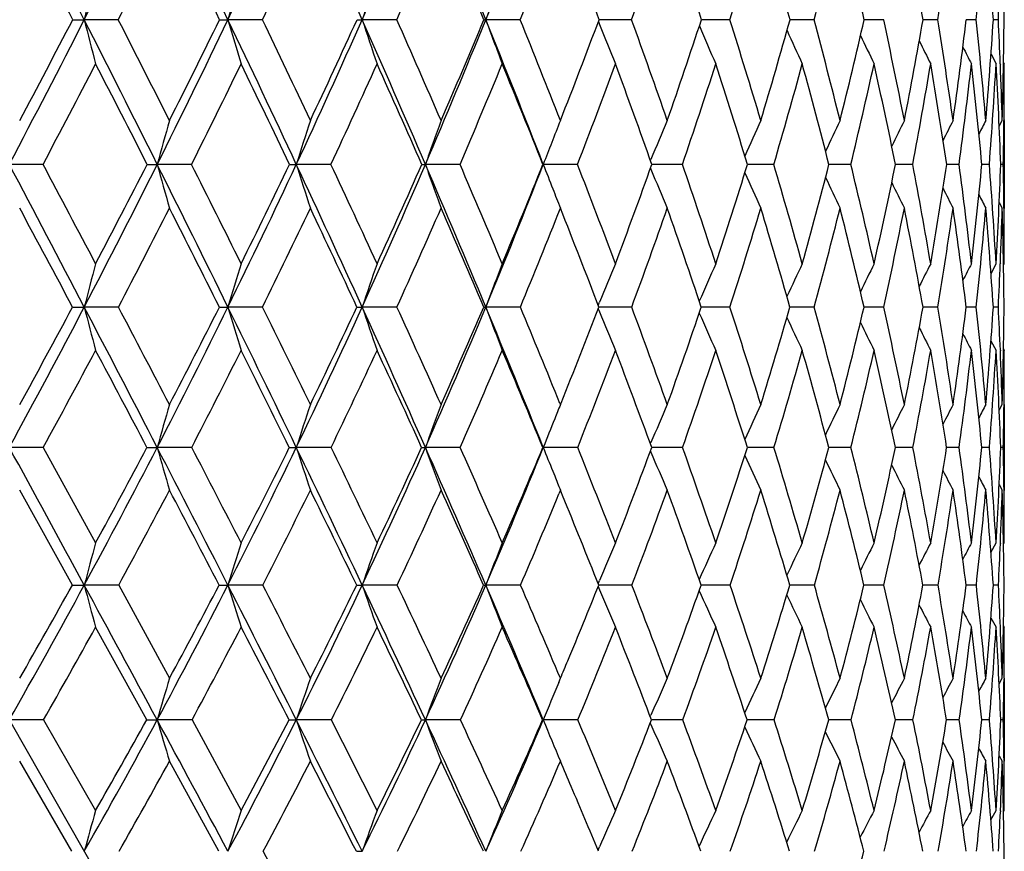
# Model space of a CAD drawing. Units: inches. Extents: x 0 to 22, y 0 to 17.
# Drawn here: x 6.1 to 6.5, y 6.5 to 6.9 of the extents above; entities that cross this region are included whole.
import ezdxf

# ---------------------------------------------------------------- set-up
doc = ezdxf.new("R2010")
doc.units = ezdxf.units.IN
doc.header["$LTSCALE"] = 1.21
doc.header["$MEASUREMENT"] = 0
doc.layers.get('0').update_dxf_attribs({"linetype": 'CONTINUOUS'})

msp = doc.modelspace()

# ---------------------------------------------------------------- linework, layer by layer
at = {"color": 7, "linetype": 'Continuous'}
for p, q in [((6.2939647591, 6.1562036298), (4.9991746621, 8.4272032774)), ((6.0882921385, 6.9160721695), (6.0939499278, 6.916069748099999)), ((6.1106761512, 6.9160721695), (6.0939499278, 6.916069748099999)), ((6.1605004235, 6.9160721695), (6.164607205599999, 6.916069748099999)), ((6.181554631, 6.9160721695), (6.164607205599999, 6.916069748099999)), ((6.247643321699999, 6.9160721695), (6.230628172799999, 6.916069748099999)), ((6.3083437138, 6.9160721695), (6.2914149333, 6.916069748099999)), ((6.3467826909, 6.915150972799999), (6.3473873882, 6.9136342595)), ((6.348272235900001, 6.9160697542), (6.3471277361, 6.916069750399999)), ((6.3631060952, 6.9160721695), (6.348272235900001, 6.916069754800001)), ((6.398760618200001, 6.9160698247), (6.3974598873, 6.916069774099999)), ((6.411434529299999, 6.9160721695), (6.398760618300001, 6.9160698252)), ((6.4423892299, 6.9160699602), (6.4410469922, 6.9160698564)), ((6.4528913463, 6.9160721695), (6.4423892299, 6.9160699602)), ((6.478730289, 6.9160701607), (6.4774943138, 6.9160700128)), ((6.487101106900001, 6.9160721695), (6.478730289, 6.916070160499999)), ((6.513754002100001, 6.9160721695), (6.5064718676, 6.916070259)), ((6.532608659299999, 6.9160721695), (6.5277170277, 6.9160706491)), ((6.5434943277, 6.9160721695), (6.5410373693, 6.916071251)), ((6.5398769107, 6.899136538), (6.5423588955, 6.8943376092)), ((6.5444412477, 6.8944218169), (6.5444601935, 6.8939533089)), ((6.5460421237, 6.8950357706), (6.546405864700001, 6.8943376092)), ((6.5439130415, 6.863639158), (6.5453935491, 6.8664735576)), ((6.5462546143, 6.866800721000001), (6.5462508738, 6.8664631362)), ((6.546405864700001, 6.8664735576), (6.546405864700001, 6.823378270599999)), ((6.372397990700001, 6.846834262200001), (6.372598937899999, 6.847316494099999)), ((6.0736767365, 6.844904125), (6.0570819594, 6.8449009227)), ((6.124895651, 6.844904125), (6.1298199834, 6.8449009227)), ((6.146709849, 6.844904125), (6.1298199834, 6.8449009227)), ((6.194885913899999, 6.844904125), (6.198236735399999, 6.8449009227)), ((6.2152687322, 6.844904125), (6.198236735399999, 6.8449009227)), ((6.2787325061, 6.844904125), (6.2617126224, 6.8449009227)), ((6.336526433, 6.844904125), (6.3196727972, 6.8449009227)), ((6.372395411599999, 6.8429736653), (6.372597730800001, 6.842488924)), ((6.3881271221, 6.844904125), (6.373085933500001, 6.844900939)), ((6.4330672696, 6.844904125), (6.4201010651, 6.8449010211)), ((6.4709398906, 6.844904125), (6.4601672385, 6.8449011851)), ((6.5014020048, 6.844904125), (6.492920451, 6.8449014553)), ((6.5241777424, 6.844904125), (6.518064037699999, 6.844901872)), ((6.539060843, 6.844904125), (6.5353703817, 6.8449025125)), ((6.5459165228, 6.844904125), (6.544682670399999, 6.844903464)), ((6.543909666, 6.8262071442), (6.5453935491, 6.823378270599999)), ((6.5462516653, 6.8233887585), (6.5462550657, 6.823110534)), ((6.5398632147, 6.7913128429), (6.5423588955, 6.7960604204)), ((6.5444619125, 6.796260591799999), (6.544450438099999, 6.7959743136)), ((6.546038899199999, 6.7953664686), (6.546405864700001, 6.7960604204)), ((6.0882075874, 6.7747258809), (6.0939502738, 6.774721409600001)), ((6.1107592969, 6.7747258809), (6.0939502738, 6.774721409600001)), ((6.1604207413, 6.7747258809), (6.164607607000001, 6.774721409600001)), ((6.181632682899999, 6.7747258809), (6.164607607000001, 6.774721409600001)), ((6.2477155728, 6.7747258809), (6.230628626000001, 6.774721409600001)), ((6.3084095099, 6.7747258809), (6.291415434099999, 6.774721409600001)), ((6.3467525167, 6.775545149199999), (6.347389095800001, 6.7771105425)), ((6.348279453, 6.7747215055), (6.3470659748, 6.774721443)), ((6.3631648405, 6.7747258809), (6.348279453, 6.7747215066)), ((6.398772843400001, 6.7747216999), (6.3974056814, 6.7747215537)), ((6.411485691699999, 6.7747258809), (6.398772843500001, 6.774721700800001)), ((6.4424045793, 6.7747219934), (6.441000834900001, 6.7747217589)), ((6.4529344625, 6.7747258809), (6.4424045793, 6.7747219934)), ((6.478746738099999, 6.774722385900001), (6.477456621799999, 6.7747220845)), ((6.4871357864, 6.7747258809), (6.478746738, 6.774722385700001)), ((6.5137799309, 6.7747258809), (6.506442978200001, 6.7747225576)), ((6.5326256026, 6.7747258809), (6.527697190700001, 6.7747232638)), ((6.543502132, 6.7747258809), (6.541026721000001, 6.774724314199999)), ((6.3467498127, 6.77390359), (6.3473876586, 6.772336317100001)), ((6.539857498300001, 6.7581740929), (6.5423588955, 6.7534375355)), ((6.544454993, 6.7535247204), (6.544467017100001, 6.7532356375)), ((6.5460365579, 6.754131696), (6.546405864700001, 6.7534375355)), ((6.327890186799999, 6.7272975688), (6.3281070468, 6.7267636222)), ((6.3281070468, 6.7267636222), (6.3284089325, 6.727508255)), ((6.5438981404, 6.723966428200001), (6.5453935491, 6.7267636222)), ((6.5438983402, 6.723966321), (6.5453935491, 6.7267636222)), ((6.546405864700001, 6.7267636222), (6.546405864700001, 6.684678531)), ((6.3723559674, 6.7074826815), (6.3725974863, 6.7080484682)), ((6.073783350599999, 6.7056942875), (6.057080844400001, 6.705689205)), ((6.073783350599999, 6.7056942875), (6.0995308647, 6.658731715599999)), ((6.1247930279, 6.7056942875), (6.1298186679, 6.705689205)), ((6.1468105674, 6.7056942875), (6.1298186679, 6.705689205)), ((6.2153626427, 6.7056942875), (6.1982352312, 6.705689205)), ((6.278818758300001, 6.7056942875), (6.261710943300001, 6.705689205)), ((6.3366042457, 6.7056942875), (6.319670958300001, 6.705689205)), ((6.3723521117, 6.7039046277), (6.372595695299999, 6.7033349228)), ((6.3881957907, 6.7056942875), (6.373014402000001, 6.7056892577)), ((6.433126172200001, 6.7056942875), (6.4200385201, 6.7056894125)), ((6.4709884938, 6.7056942875), (6.4601149707, 6.705689690700001)), ((6.5014398683, 6.7056942875), (6.492878934199999, 6.705690129700001)), ((6.5242045235, 6.7056942875), (6.5180336301, 6.705690791)), ((6.539076299, 6.7056942875), (6.5353513456, 6.7056917918)), ((6.5459205138, 6.7056942875), (6.5446751449, 6.7056932671)), ((6.324346227, 6.6939672488), (6.325284745199999, 6.6916376729)), ((6.543893334500001, 6.6874696587), (6.5453935491, 6.684678531)), ((6.0880844218, 6.6379644498), (6.0621958185, 6.684678531)), ((6.3281070468, 6.684678531), (6.3273360474, 6.6827954069)), ((6.329187208600001, 6.6820357937), (6.3281070468, 6.684678531)), ((6.546256474500001, 6.6846893384), (6.5462584758, 6.684529545499999)), ((6.5398373923, 6.6540598942), (6.5423588955, 6.658731715599999)), ((6.5444679178, 6.6586466372), (6.544459495, 6.658437842200001)), ((6.546031899299999, 6.658042916), (6.546405864700001, 6.658731715599999)), ((6.3467053847, 6.638648748), (6.34738922, 6.6402841328)), ((6.3467055951, 6.6386486072), (6.347389233099999, 6.6402841287)), ((6.1108803967, 6.6379644498), (6.0939500998, 6.6379588076)), ((6.1108803967, 6.6379644498), (6.1358535953, 6.592121506900001)), ((6.1817463615, 6.6379644498), (6.1646074051, 6.6379588076)), ((6.2478208008, 6.6379644498), (6.230628398099999, 6.6379588076)), ((6.308505334299999, 6.6379644498), (6.291415182200001, 6.6379588076)), ((6.3467023118, 6.637276362000001), (6.347387163, 6.635639502)), ((6.3482890575, 6.6379588528), (6.3469766276, 6.6379588211)), ((6.3632503935, 6.6379644498), (6.3482890576, 6.637958854400001)), ((6.4115601986, 6.6379644498), (6.3973272441, 6.637958880499999)), ((6.4529972485, 6.6379644498), (6.4409339985, 6.637959083999999)), ((6.478770076900001, 6.6379598489), (6.4774019605, 6.6379594628)), ((6.4871862829, 6.6379644498), (6.478770076799999, 6.6379598486)), ((6.513817680599999, 6.6379644498), (6.5064010376, 6.63796004)), ((6.5326502635, 6.6379644498), (6.5276683567, 6.6379609422)), ((6.543513480900001, 6.6379644498), (6.541011215299999, 6.6379623287)), ((6.124654276, 6.5716917111), (6.0995308647, 6.617258018899999)), ((6.5460286611, 6.6179475401), (6.546405864700001, 6.617258018899999)), ((6.327280270599999, 6.590138473300001), (6.3281070468, 6.592121506900001)), ((6.3272803541, 6.5901384075), (6.3281070468, 6.592121506900001)), ((6.5438783396, 6.5893701716), (6.5453935491, 6.592121506900001)), ((6.5462602572, 6.5921123043), (6.546255591, 6.5916728328)), ((6.546405864700001, 6.592121506900001), (6.546405864700001, 6.551324635299999)), ((6.073927472, 6.5716917111), (6.0570819989, 6.5716846224)), ((6.073927472, 6.5716917111), (6.0995308647, 6.527095510900001)), ((6.1469467161, 6.5716917111), (6.1298200301, 6.5716846224)), ((6.1469467161, 6.5716917111), (6.1710817276, 6.527095510900001)), ((6.2154895857, 6.5716917111), (6.1982367887, 6.5716846224)), ((6.278935346, 6.5716917111), (6.261712682000001, 6.5716846224)), ((6.3193562188, 6.5716917111), (6.3196728624, 6.5716846224)), ((6.3367094223, 6.5716917111), (6.3196728624, 6.5716846224)), ((6.372301535, 6.5732948566), (6.3725998202, 6.5739722056)), ((6.3882886036, 6.5716917111), (6.372917676699999, 6.571684672000001)), ((6.433205781, 6.5716917111), (6.4199540223, 6.5716848638)), ((6.4710541774, 6.5716917111), (6.460044337699999, 6.571685231900001)), ((6.501491032000001, 6.5716917111), (6.4928228132, 6.5716858304)), ((6.524240703899999, 6.5716917111), (6.517992525099999, 6.571686747999999)), ((6.539097168500001, 6.5716917111), (6.5353255889, 6.5716881545)), ((6.545925883400001, 6.5716917111), (6.544664945499999, 6.5716902502)), ((6.3722963298, 6.570086070399999), (6.372597250599999, 6.569403830700001)), ((6.543871284500001, 6.5540697875), (6.5453935491, 6.551324635299999)), ((6.546259450599999, 6.5516270471), (6.5462629125, 6.551333848)), ((6.087913587899999, 6.507028653200001), (6.0621958185, 6.551324635299999)), ((6.1601436626, 6.507028653200001), (6.1358535953, 6.551324635299999)), ((6.539802356799999, 6.5225149191), (6.5423588955, 6.527095510900001)), ((6.5444913862, 6.5270056067), (6.5444691217, 6.526477503200001)), ((6.5460220084, 6.5264117761), (6.546405864700001, 6.527095510900001)), ((6.3466418552, 6.5075387076), (6.3473897953, 6.5092668752))]:
    msp.add_line(p, q, dxfattribs=at)
for centre, radius, start, end in [((-5.2474211946, 1.1535194229), 12.7213869208, 26.935122257, 27.2994261585), ((1.5278924664, 9.2358709113), 5.1215581787, 333.0669970842, 333.9668501419), ((-2.2384721594, 2.9000392188), 9.3134442623, 25.544239509, 26.0361466675), ((2.0960939073, 8.8602815769), 4.5091861897, 334.4583626677, 335.4680484982), ((-0.4146510578, 3.9694232442), 7.2692820603, 23.913432725, 24.5356852243), ((2.5545816001, 8.545860575399999), 4.0211362257, 336.0896929722001, 337.2070639126), ((0.8092961679, 4.696361218), 5.914451125599999, 22.0430128862, 22.7974930352), ((2.9283020902, 8.277542746), 3.6282415464, 337.9606546197, 339.145614974), ((-5.618166291100001, 0.8486633148999999), 13.1853941606, 27.3975199911, 27.6429394998), ((1.6463426401, 9.1915322824), 5.0107876051, 332.9921696135, 333.6331826371), ((-2.4167381132, 2.7265213074), 9.545750748, 26.0331891927, 26.368252316), ((2.1986265904, 8.82180457), 4.4153744755, 334.43004016, 335.1484281584), ((2.6452659095, 8.5116335302), 3.9399161254, 336.1105376467, 336.9047642619), ((0.7621400548, 4.6173873715), 5.987219457899999, 22.5774499551, 23.0975421954), ((3.009440048, 8.2466868103), 3.5571478347, 338.0332880403, 338.9005974314), ((1.6634301715, 5.1660076788), 4.9999757102, 20.4882080263, 21.1021688106), ((3.3059769882, 8.0170299394), 3.2493301444, 340.1946318207, 341.1306424778001), ((2.3298583043, 5.5814184127), 4.280968315, 18.1655970037, 18.8725711287), ((3.5444953742, 7.815266189500001), 3.0046447385, 342.5863572111, 343.5846762068), ((2.8340769563, 5.9075121863), 3.745321184, 15.621743181, 16.4189444468), ((3.7311898953, 7.635458811), 2.8151688987, 345.1944490456, 346.2463681627999), ((3.2188379466, 6.171216487300001), 3.3427016828, 12.8753328742, 13.7575885187), ((3.5107443288, 6.3904109047), 3.0414971138, 9.9523891511, 10.9118061286), ((3.9626170825, 7.3215579276), 2.5831605221, 350.9687739364, 352.0920043981), ((4.0100444445, 7.1780497552), 2.536131399, 354.0708776358001, 355.2074315837999), ((3.8792334709, 6.7431021283), 2.6674180311, 3.7179819127, 4.7968449673), ((3.9750961, 6.893954144199999), 2.5713114547, 0.4928555536999999, 1.6091433783), ((9.607994292799999, 6.0270257862), 3.624763022, 165.4469173159, 165.8022366942), ((9.258624515900001, 6.0079564221), 3.2245329784, 163.2390508655, 163.6427079907), ((9.0326987745, 5.9875835363), 2.9518953745, 161.2211855036, 161.6670142563), ((8.8840064953, 5.966643458099999), 2.760967455, 159.4049207759, 159.8868940863), ((4.0280656577, 7.036468845599999), 2.5183083119, 357.2597271309999, 357.7536617507), ((1.5867213929, 9.2058396599), 5.0555074241, 332.1600494689999, 333.0684421046), ((1.5478382736, 9.2733683193), 5.11591306, 331.935048981, 332.5627291348), ((-4.7274886902, 1.4172936442), 12.1383719009, 26.5606306094, 26.9368201211), ((9.1502221964, 7.6893551693), 3.1525815647, 194.1987604255, 194.6065423167), ((-4.349326147799999, 1.5751346801), 11.7446694871, 26.7777639593, 27.0491185661), ((2.1431313928, 8.8376751088), 4.4569984154, 333.4415039816, 334.4598561974), ((2.1181186041, 8.8939127295), 4.5003004405, 333.223464486, 333.9286044556), ((-1.8319479921, 3.0939135902), 8.863056624299999, 25.0377938854, 25.5466492789), ((8.8558279573, 7.706018004500001), 2.8047615553, 196.3584333038, 196.8216627325), ((-1.6185957773, 3.1772167083), 8.6499356386, 25.2460797849, 25.6098538647), ((2.5945698212, 8.5280122332), 3.9773457119, 334.9648297576, 336.091265316), ((2.5802306952, 8.5756535211), 4.0076465277, 334.7556392242, 335.5371136112), ((6.2305286249, 8.122371344500001), 1.2063016005, 269.885102864, 270.0047282359), ((-0.079457392, 4.1176371759), 6.902782387999999, 23.2719798695, 23.9166005223), ((8.6681493441, 7.7238198586), 2.5678726022, 198.3342559072, 198.845849949), ((0.0586342251, 4.1699106008), 6.7709110878, 23.4692622899, 23.9276210585), ((2.964732134, 8.2626783459), 3.5888958139, 336.7311832912, 337.9623800604), ((2.9590028942, 8.30361507), 3.608905276, 336.5329945434, 337.3886929598), ((6.2914044284, 7.0822211883), 0.1661514405, 269.6906520179999, 270.0036225056), ((1.0939693502, 4.811209040500001), 5.607484212, 21.2645411835, 22.0469553943), ((8.5469284775, 7.742117326), 2.40201914, 200.1144892914, 200.6675269609), ((1.1920687666, 4.8486765837), 5.5181875506, 21.4483900971, 22.0027564918), ((3.2701940678, 8.0676626317), 3.285374709, 338.5544368426, 339.4808589554), ((2.0039439403, 5.3433346777), 4.6341987345, 19.1882894685, 19.8388830334), ((3.5239736423, 7.8604399953), 3.0246914437, 340.8151172226, 341.8069576097), ((2.6062915644, 5.720389544400001), 3.9885799381, 16.6988543239, 17.4441810688), ((3.7268796909, 7.6761857651), 2.8185954566, 343.3051114299, 344.3548844641001), ((3.0614537984, 6.0179482113), 3.508343667, 13.9963004539, 14.8326448432), ((3.8829616033, 7.510016453), 2.6616484314, 346.0081671668, 347.1059413006), ((3.4066775862, 6.259895118999999), 3.1495360593, 11.1041445777, 12.0251400899), ((3.9944545641, 7.3574695172), 2.5505026486, 348.9007285837, 350.0340503205001), ((3.6654164406, 6.4623898422), 2.8842424514, 8.0536599006, 9.050031909400001), ((4.0621632452, 7.214193902000001), 2.4835121197, 351.9514862645, 353.1055671128), ((3.853018424, 6.637123841), 2.694070526, 4.8835749693, 5.943147453500001), ((4.0856447194, 7.075720626), 2.46057737, 355.1216850478, 356.2798922966001), ((3.962843884, 6.792301580599999), 2.5836168197, 2.2652661371, 2.7458590652), ((4.0632299519, 6.9372665412), 2.4831729238, 358.3663285018, 359.5109632591001), ((8.466654955700001, 7.7594250351), 2.28181004, 201.7567342697, 202.2793904104), ((8.416619123, 7.7766092601), 2.1970255251, 203.1464148067, 203.6767083742), ((8.3844522156, 7.791916669), 2.1352202802, 204.3741411871, 204.8578461438), ((8.364845645900001, 7.805261067899999), 2.0912772992, 205.3985503371, 205.8223548368), ((8.3532631346, 7.816102009700001), 2.0607089409, 206.2210756441, 206.5708751021), ((8.3461156742, 7.8237400271), 2.0398872905, 206.8440421687, 207.1044852058), ((1.6820636155, 9.1732324441), 4.9706517245, 332.0685337318, 332.7115748126), ((-5.0349732248, 1.1498944906), 12.5289986855, 27.0357443212, 27.2898286476), ((2.2265029339, 8.8083836844), 4.3844354525, 333.3954876928, 334.1157343259), ((-1.9807318157, 2.9384674926), 9.0609586923, 25.5391926376, 25.8861328646), ((2.6691058566, 8.5009968542), 3.9138107092, 334.9669655507, 335.7631107543999), ((-0.1568487183, 4.015137730899999), 7.013065277000001, 23.7971149039, 24.2392635491), ((3.0323593487, 8.237364554), 3.5324049489, 336.7841506136, 337.653812885), ((1.0548922016, 4.738117980899999), 5.6705486782, 21.8100856195, 22.3490980079), ((3.3306062281, 8.0080765688), 3.2231237041, 338.845529959, 339.784843224), ((1.9134401961, 5.2584531399), 4.733420178399999, 19.5822404913, 20.2186127611), ((3.5731124715, 7.8061952848), 2.9746240397, 341.1456264229001, 342.1488296713), ((2.5459799371, 5.6513956347), 4.0537987233, 17.1225996553, 17.8551518129), ((3.7658092673, 7.626195834600001), 2.7793312121, 343.6736666234999, 344.732748118), ((3.0220125406, 5.9591704331), 3.5504135945, 14.4463519261, 15.2717053854), ((3.9123146302, 7.463317285800001), 2.6322990067, 346.4123432224, 347.5168121449), ((3.38252017, 6.2077939725), 3.174980677, 11.5758980147, 12.4880233601), ((4.014534976499999, 7.3131443174), 2.5305644615, 349.3368915937, 350.4737575545), ((3.6530628665, 6.4146098663), 2.8971342378, 8.5414057457, 9.5313356964), ((4.0730007159, 7.1713194226), 2.4728153514, 352.4147341991, 353.5687625586), ((3.8502569685, 6.5920017446), 2.6969973086, 5.380635448899999, 6.436438297799999), ((4.0870129932, 7.0333240969), 2.4592764675, 355.6059194261001, 356.7601916774), ((3.9852218917, 6.7493587412), 2.5612435512, 2.1378746789, 3.2449548115), ((3.9985868784, 6.793726377400001), 2.5478454368, 1.6361561346, 2.2544781696), ((4.0425953069, 6.894321296699999), 2.5038105578, 359.3702220866, 0.0003732859), ((9.4333421572, 5.932574770800001), 3.4271851074, 164.1870733436, 164.5615664573), ((9.1522864315, 5.912113345), 3.0978221822, 162.0567670821, 162.475670114), ((8.9686859887, 5.8906814501), 2.8702333717, 160.124977706, 160.582231969), ((8.8344423148, 5.8741597928), 2.6956266588, 158.4002878845, 158.6476701708), ((8.7648023494, 5.849101037400001), 2.5921171533, 156.890657774, 157.3502635561), ((8.7110794951, 5.8300676153), 2.508521871, 155.596878809, 156.0337861135), ((8.6757769646, 5.813266724400001), 2.4482549746, 154.5205881038, 154.9118684237), ((8.6531514303, 5.7991577067), 2.4056335151, 153.661498875, 153.99547089), ((8.6379137093, 5.7888245766), 2.3752371526, 153.0185737476, 153.2827294123), ((8.6294403159, 5.7815907202), 2.3566894452, 152.5908297448, 152.7706485956), ((4.0760671505, 6.8939902346), 2.470337096, 358.8614460671001, 359.3615368488), ((8.8569610647, 5.8653656147), 2.7198016788, 158.6478510181, 158.8906202803), ((-9.6527162377, -1.4529052644), 17.7665794939, 27.5870488734, 27.8427027287), ((-9.066578702300001, -1.2004556396), 17.1451202531, 27.8009861245, 27.985669158), ((2.2075749018, 8.805357556799999), 4.3849055514, 332.4128742414001, 333.4427313526), ((2.1865168097, 8.8591165716), 4.4235596162, 332.2004825616, 332.9133502195), ((-4.1647431348, 1.6982271696), 11.5093996593, 26.1724116495, 26.5623448521), ((8.919884168, 7.6154541825), 2.8945138591, 195.4389606301, 195.881418485), ((-3.9060685163, 1.7982979539), 11.2484037405, 26.3791113832, 26.6571583347), ((2.6495907204, 8.5022197882), 3.9165794211, 333.8276218043, 334.9660842905), ((2.6373524101, 8.548460757), 3.9443820592, 333.6228751018, 334.4121545147), ((-1.3956178514, 3.2973341836), 8.3816381009, 24.5118589919, 25.0402341185), ((8.6934385925, 7.6328288449), 2.6166510502, 197.5249302938, 198.0198227313001), ((-1.2496914943, 3.3506497096), 8.2422961063, 24.7093853204, 25.0837055283), ((3.0144405, 8.241213055700001), 3.5347508837, 335.4883435947, 336.7325167622001), ((3.0094503127, 8.281464289199999), 3.5538085363, 335.2931801268, 336.157043057), ((6.261704216699999, 7.3168330548), 0.4719321321, 269.7889265894, 270.0010205154), ((0.2777120854, 4.2708541167), 6.5141368874, 22.6049061745, 23.2751917707), ((8.5484845806, 7.6510275734), 2.4246991907, 199.4184352287, 199.9585975246), ((0.3729548426, 4.305863111), 6.428447641699999, 22.7910440801, 23.2640744221), ((3.3164750646, 8.0133420212), 3.2224914618, 337.3955277257, 338.7406974566), ((3.3176771664, 8.04875646), 3.2342656036, 337.2121500816, 338.147518935), ((8.4611243086, 7.6716510306), 2.2955021927, 201.1100770262, 201.4323142767), ((1.4641497388, 4.955060818), 5.226046534, 20.6264579748, 21.1997233727), ((3.5715880703, 7.843601484), 2.9741867018, 339.3773947768, 340.3795134495), ((8.3941901937, 7.6865244447), 2.1907149624, 202.6610351106, 203.203748661), ((2.2417556984, 5.4256009186), 4.3825583368, 18.2224818196, 18.8960786657), ((3.7772826809, 7.6607673021), 2.7658862144, 341.7820300745, 342.8440508136), ((2.8152526883, 5.7826016626), 3.7705528596, 15.5918334631, 16.3638733594), ((3.9384893516, 7.495836197899999), 2.6043378129, 344.4132997489, 345.5259501179), ((3.2454517634, 6.0633610764), 3.3188225617, 12.7543139157, 13.6203933052), ((4.057205406600001, 7.344762051699999), 2.4864770477, 347.2513578791001, 348.4027689046), ((3.5686589745, 6.2912649901), 2.9845431766, 9.7376218854, 10.6904094337), ((4.1340612553, 7.203568098300001), 2.4108319559, 350.2684593997, 351.4442387817), ((3.807744076, 6.482138821), 2.7405493117, 6.5774952395, 7.606541609), ((4.1684933394, 7.0681214684), 2.3773795753, 353.4288259511, 354.6124387872), ((3.9776976279, 6.647421099500001), 2.5689649793, 3.316964136000001, 4.4088252659), ((4.1587628358, 6.933940116), 2.3875805717, 356.689400866, 357.8628701889), ((4.0701616522, 6.7955457066), 2.4762468441, 0.6442493068, 1.1421382997), ((8.3563552322, 7.702850116900001), 2.1206534356, 203.9856630961, 204.501520104), ((8.3331090523, 7.717357098200001), 2.0704204453, 205.1191343909, 205.5809658257), ((8.4451614551, 7.6653962558), 2.2783576662, 201.4325808329, 201.6892451089), ((8.3194679124, 7.7296186728), 2.0351286261, 206.0483921693, 206.4424596001), ((8.311200958099999, 7.7388531977), 2.0105106783, 206.7755595955, 207.0871004769), ((8.3071274578, 7.7453143975), 1.995551147, 207.3039289432, 207.5159640574), ((-10.3967841187, -2.0076168541), 18.6784500284, 28.0463605505, 28.2155917892), ((2.2793983974, 8.7816921071), 4.325186675199999, 332.3532865537, 333.0784702323), ((-4.4579076674, 1.4435031761), 11.8815333069, 26.6601929677, 26.9230215478), ((2.7143549022, 8.4796857069), 3.863793889, 333.8153324743, 334.6165707017), ((-1.5377952345, 3.1491671741), 8.5704610669, 25.02600702940001, 25.3854899528), ((3.0737200041, 8.2194563532), 3.4873333664, 335.5260531707, 336.4012990879), ((0.2037095084, 4.1731628446), 6.6193966912, 23.1426165616, 23.6013825317), ((3.3712058981, 7.9922035969), 3.1795309476, 337.4858796714, 338.4317445303), ((1.3581391651, 4.8584785971), 5.344287742200001, 21.011780927, 21.5715928384), ((3.6156325762, 7.791510793500001), 2.9296390737, 339.6918950296, 340.7032192361), ((2.1733826621, 5.3499380879), 4.4578473651, 18.6395471155, 19.3007826081), ((3.8126069327, 7.612314961), 2.730517583, 342.1364588959, 343.2059117515), ((2.771254785, 5.7198330407), 3.8183561557, 16.0376432404, 16.7987286402), ((3.9655077162, 7.4502731261), 2.5775290296, 344.805827124, 345.9236037616001), ((3.2183693891, 6.0088284601), 3.3478731025, 13.2247462792, 14.0816079983), ((4.076066004499999, 7.3013513917), 2.4679124624, 347.6789660895, 348.8326646882001), ((3.5540478028, 6.242049257000001), 3.0000641051, 10.2273824342, 11.1730076991), ((4.1446897358, 7.1615407118), 2.4004612195, 350.7268188457, 351.9015791923), ((3.8028533979, 6.4362853262), 2.7457816564, 7.080189600800001, 8.1044035888), ((4.1706067069, 7.0266403989), 2.3754145297, 353.9122912481999, 355.0912477804), ((3.9807923021, 6.603539240700001), 2.5659512256, 3.8253113943, 4.9148670857), ((4.1388062675, 6.8924825069), 2.407579228, 357.7094924605, 358.3552254893), ((4.0986123412, 6.7529028403), 2.4477959607, 0.5108206343, 1.6498527072), ((4.1091437487, 6.795998636799999), 2.4372621167, 0.0014524238, 0.6373664111999999), ((9.6375973117, 5.8593839404), 3.6599558756, 165.1715605477, 165.516853126), ((9.2871937933, 5.839000165700001), 3.2597728045, 162.9265600124, 163.3185105242), ((9.0608927331, 5.817223020399999), 2.9878417096, 160.8764149853, 161.3089577208), ((8.9122034291, 5.7948395873), 2.7979810758, 159.0325889712, 159.4998207987), ((8.8114011574, 5.7737481777), 2.6604682957, 157.4021759374, 157.84351469), ((8.7467141316, 5.7527416235), 2.5640511644, 155.9895981433, 156.438965607), ((8.7033195877, 5.7341581914), 2.4936674403, 154.7961840243, 155.2061004061), ((8.6753923606, 5.718016651599999), 2.443657289, 153.8220849679, 154.1812887965), ((8.6566219947, 5.7055328338), 2.4075643633, 153.066320203, 153.3630559306), ((8.645998370900001, 5.695979246), 2.3846488492, 152.5278187515, 152.7487763609), ((4.1750559317, 6.8910737384), 2.3713022219, 357.1876554935, 357.7015762544001), ((2.2820787562, 8.7662430269), 4.3007584005, 331.3724440932, 332.415072463), ((2.2514615704, 8.8245054016), 4.3499673656, 331.1679943455001, 331.8866621609), ((-8.8112447299, -1.0136927824), 16.8173789196, 27.3233845076, 27.5884258987), ((9.0000420138, 7.5253195278), 3.001460767, 194.4821044583, 194.9021334219), ((-8.0059491257, -0.6418127463000001), 15.9463632813, 27.5217352119, 27.7162275787), ((2.7130528659, 8.4708583141), 3.8457912749, 332.6782249901, 333.8299245284001), ((2.6935100203, 8.520267954400001), 3.8815444191, 332.4799190293999, 333.2753712562), ((-3.5825405687, 1.9838912617), 10.8608908965, 25.76953717590001, 26.174622479), ((8.7257323923, 7.5421367691), 2.6736279658, 196.6803175211, 197.1570660158), ((-3.2268249189, 2.1345931038), 10.4904674173, 25.9602182588, 26.2519346171), ((3.0711579979, 8.2151880892), 3.4723477512, 334.2325240003, 335.4907964572), ((3.0605356371, 8.257630941), 3.497436602, 334.0420596875, 334.9127627022), ((6.2307873256, 7.618707536100001), 0.8439861414000001, 269.8131860336001, 269.9892263386), ((-0.9468851971, 3.5014732017), 7.888653783200001, 23.9651139122, 24.5149809199), ((8.5523063155, 7.5601035839), 2.4509207359, 198.6897617067, 199.2158425508), ((-0.7478178529, 3.5810159764), 7.6900761286, 24.1461674192, 24.5383846889), ((3.3699818983, 7.9909044218), 3.1644707335, 336.0374728401, 337.3982013643), ((3.3668383014, 8.0277754302), 3.1808139369, 335.8568053549, 336.8001247791), ((6.291511611000001, 6.9022166997), 0.1274953264, 269.5182051358001, 269.9567785666), ((0.6430444961999999, 4.4224918621), 6.1185846481, 21.9104968516, 22.6089879594), ((8.441543968, 7.5785706048), 2.2954795231, 200.4988094519, 201.0670364836), ((0.7696617279000001, 4.471997371600001), 5.9983569067, 22.0852861759, 22.5750467841), ((3.6211956415, 7.8245996166), 2.9210637243, 337.9398721098, 338.9357345219), ((1.7924857076, 5.0780985855), 4.8754129994, 19.7647531836, 20.3648289381), ((3.8305373315, 7.642874481900001), 2.7097052717, 340.2397517666, 341.3137975521), ((2.5190630004, 5.5163644326), 4.090773513899999, 17.2106232282, 17.9152363788), ((3.9972578047, 7.479039401900001), 2.5432151629, 342.7946562856, 343.9224462641), ((3.0527753626, 5.8483743409), 3.524089823, 14.4333015833, 15.2399888708), ((4.1235792719, 7.3292921959), 2.4183230986, 345.572698192, 346.7430454969), ((3.4505503917, 6.109305459400001), 3.1086388013, 11.4566541957, 12.3601061629), ((4.2100368733, 7.190026012200001), 2.3336575399, 348.549957402, 349.7489811684), ((3.7464884329, 6.321332558200001), 2.8041875366, 8.312992340700001, 9.304677183099999), ((4.2560239985, 7.0574583585), 2.2892002418, 351.6940689436, 352.9054492808), ((3.9621413927, 6.4995264845), 2.5851738395, 5.042815038800001, 6.1108840159), ((4.2598158898, 6.9274408326), 2.286316951, 354.9644898426, 356.1700665647), ((4.0896893495, 6.6537853706), 2.4567913584, 2.3266980574, 2.8216407157), ((4.2184491625, 6.795265670499999), 2.3279524713, 358.3137779069, 359.4944662567), ((8.3693965195, 7.596147674299999), 2.1833884184, 202.1670741452, 202.7036226842), ((8.3254056545, 7.613544325499999), 2.1046523541, 203.5749006017, 204.1212692552), ((8.2979623015, 7.6290993729), 2.0475962915, 204.8205170322, 205.318740885), ((8.2819570414, 7.642684921900001), 2.0072920836, 205.8595304734, 206.2959912212), ((8.2730708958, 7.6537582781), 1.9794649986, 206.6937620262, 207.0540186786), ((8.267982912899999, 7.661675575599999), 1.9607641101, 207.3258989078, 207.59419031), ((2.3638772233, 8.7372283836), 4.2297203521, 331.2950117784, 332.0297984717), ((-9.587559593, -1.5775548695), 17.762044969, 27.7973331708, 27.971570943), ((2.7863195883, 8.4441027902), 3.7835120911, 332.6471177922, 333.4581891884999), ((-3.877956186, 1.7335796276), 11.2330822308, 26.271894274, 26.5437868149), ((3.137851309, 8.190079086499999), 3.416792976, 334.2504599453, 335.1360573241001), ((-1.0839797213, 3.359903724), 8.0701019608, 24.4935540335, 24.8665963207), ((3.4313185047, 7.9671039004), 3.1143878862, 336.1072124694, 337.0643778216), ((0.5762427061, 4.3312483587), 6.2147080527, 22.4618867068, 22.939011775), ((3.674943682, 7.7693752908), 2.8663311451, 338.216838667, 339.2409723413999), ((1.6726657002, 4.9781547616), 5.0077610173, 20.1801132751, 20.763189008), ((3.8739090637, 7.5923621939), 2.6660490846, 340.5747066271, 341.6591296496), ((2.4435044753, 5.4399408613), 4.1731243323, 17.6565627629, 18.3458059463), ((4.0312861106, 7.432197132100001), 2.5093110737, 343.1706092584001, 344.3061926927), ((3.005647607, 5.7861361827), 3.5747643093, 14.906119696, 15.6994761641), ((4.1485836158, 7.2852791076), 2.3936338443, 345.987359403, 347.1623034542), ((3.4229737747, 6.055884861799999), 3.1379252655, 11.9514341678, 12.844007136), ((4.2260540622, 7.1479965756), 2.3179758153, 348.9997066076999, 350.1995600888), ((3.7331941762, 6.273403033099999), 2.818192598, 8.823612284400001, 9.8072490782), ((4.2628281303, 7.0165151321), 2.2826372443, 352.1738679449, 353.3818627912), ((3.9598889225, 6.454887768), 2.5876460103, 5.562101774199999, 6.625257371200001), ((4.2569053475, 6.8865898747), 2.2893290426, 355.467943065, 356.6656715548), ((4.118453849700001, 6.6119126235), 2.4280331488, 2.2135737616, 3.3415436525), ((4.1362468519, 6.6556946445), 2.4101947241, 1.6897152528, 2.3194033684), ((4.189205229100001, 6.7534153974), 2.3572006357, 359.3527144993, 0.000538105), ((9.448948117999999, 5.7666155824), 3.4494172805, 163.8382004079, 164.2023229423), ((9.1691273203, 5.7446206942), 3.1224753782, 161.6669629738, 162.0738690228), ((8.9867666106, 5.7215826062), 2.8973080933, 159.6999674272, 160.1436934631), ((8.8497800027, 5.705147249199999), 2.7207599142, 157.9454390897, 158.1040602561), ((8.7852400289, 5.676800344199999), 2.6237981639, 156.4112420189, 156.8564358345), ((8.7326252317, 5.6562470969), 2.542332254, 155.0974259715, 155.5225684455), ((8.6982042364, 5.6381225203), 2.4838447872, 154.0052556734, 154.3859343714), ((8.6763083635, 5.622890981599999), 2.4427092845, 153.134024718, 153.4589499621), ((8.6616630501, 5.611676660700001), 2.4134928396, 152.4823347497, 152.7393990698), ((8.6535838749, 5.60383629), 2.3957433247, 152.0489073338, 152.223999571), ((4.2327599301, 6.7529750277), 2.3136437398, 358.8290438124, 359.3514342628), ((8.8728169833, 5.695910145499999), 2.7455797884, 158.1044825021, 158.4210126343), ((-22.5577204659, -8.914768264), 32.6006985441, 28.4940369598, 28.629567017), ((2.8014313294, 8.4249690573), 3.7462094824, 331.5091611025001, 332.6813663843001), ((2.7776782888, 8.475902467000001), 3.7863985627, 331.3197821924, 332.1267175269), ((-7.8697474638, -0.5277846475), 15.7578867825, 27.0482148658, 27.3250693496), ((8.772998685800001, 7.4535217116), 2.7469353951, 195.7977512021, 196.2537142592), ((-7.0943916516, -0.167366826), 14.918726664, 27.2292779765, 27.4323026324), ((3.1500015431, 8.1769097723), 3.3847036171, 332.9557687211, 334.2358634553), ((3.1351739989, 8.2208134654), 3.4142107624, 332.7725796835, 333.6554255619), ((6.1983142963, 7.927105733099999), 1.2214165307, 269.8346693579, 269.9962911129), ((-2.9375049201, 2.2947610512), 10.14485265, 25.348206168, 25.77223097449999), ((8.564475334800001, 7.4711603166), 2.4869737133, 197.9262284982, 198.4357172871), ((-2.5997594623, 2.4393401139), 9.7932709377, 25.5212613558, 25.8261136042), ((3.4432162765, 7.9581434298), 3.0842428199, 334.6566527497001, 336.0410771623), ((3.4358857532, 7.996361730199999), 3.1049555333, 334.4813489216, 335.4378629811), ((6.2617776863, 7.060660833200001), 0.3549716345, 269.6932056189, 269.9892270528001), ((-0.4539065047, 3.7200699394), 7.3493836549, 23.3923266049, 23.9689034883), ((8.4324951223, 7.4896355065), 2.3080025467, 199.8564288642, 200.411966899), ((-0.2675576894, 3.7957411836), 7.1639983013, 23.5554155175, 23.965795748), ((3.6891880976, 7.763315316799999), 2.8351389865, 336.6134968026, 338.0966476968), ((3.688368336, 7.7968983674), 2.8484023908, 336.4480307004, 337.4745745694), ((8.3537832111, 7.5101957246), 2.1874284896, 201.5791654331, 201.9097221532), ((1.1596207588, 4.6296186706), 5.5777457804, 21.3329697593, 21.8517887297), ((3.8980091561, 7.618161275399999), 2.6378488964, 338.671375617, 339.7624437045), ((8.2954750909, 7.525809718600001), 2.0913942621, 203.1578888099, 203.7149579228), ((2.1172147453, 5.1942141894), 4.5305464546, 18.859831126, 19.4886318246), ((4.0680255817, 7.4566248572), 2.468981298, 341.1454432097, 342.2932126587), ((8.26343716, 7.5425063576), 2.0272140044, 204.5020596239, 205.0340017146), ((2.795649467, 5.601483527899999), 3.8013837195, 16.1481477239, 16.8864559437), ((4.2000548834, 7.309077387599999), 2.3392195264, 343.8580379826999, 345.0520138516999), ((3.2911815359, 5.909199799800001), 3.2780445021, 13.2177310377, 14.0624035072), ((4.294491541499999, 7.172328945599999), 2.2473670391, 346.7892891936, 348.0161390580999), ((3.6575428481, 6.150746949), 2.8975363346, 10.0970536293, 11.0417281973), ((4.3506504751, 7.042992073200001), 2.1934725612, 349.9106589835, 351.1543342107), ((3.9269700194, 6.3472256448), 2.6218556095, 6.8235042423, 7.85827941), ((4.3667907184, 6.917295245499999), 2.1788600758, 353.184696825, 354.4269112115), ((4.1198806057, 6.5130009962), 2.4268577434, 3.4426333455, 4.5540971866), ((4.3400029945, 6.7908948262), 2.2063178833, 356.5658056573, 357.7868803867), ((4.2273221177, 6.6580850741), 2.3190871393, 0.6573033161000001, 1.1763243333), ((8.2446486724, 7.5573724828), 1.9815318593, 205.6541900543, 206.1302854033), ((8.2343971023, 7.5699762095), 1.9497258349, 206.5984324948, 207.0046396571), ((8.228835501399999, 7.5796251581), 1.9279278871, 207.3373897266999, 207.658543649), ((8.3390347467, 7.5042683667), 2.1715334934, 201.9760960603, 202.1742381678), ((8.2264927612, 7.586369379400001), 1.9147816883, 207.8747161668, 208.0934168688), ((2.8687811788, 8.4012126747), 3.6905625101, 331.4599973305, 332.2823673326), ((-8.565128074299999, -1.0398611482), 16.6068472416, 27.5374902647, 27.7194028423), ((3.2116687234, 8.1542537614), 3.3347405375, 332.9546986521, 333.8523074515999), ((-3.1990734239, 2.067386294), 10.4765706368, 25.8659188719, 26.1501825196), ((3.500281641, 7.9363383557), 3.0388725268, 334.7065098894, 335.6768253142999), ((-0.5728240269, 3.5914839135), 7.508932940299999, 23.9358887921, 24.3264660526), ((3.7434315, 7.7417636467), 2.7924857104, 336.7168870219999, 337.7145838614), ((3.9424926837, 7.5679509349), 2.5932494581, 338.9846400533, 340.0862929851), ((2.0128233011, 5.101917185500001), 4.6457865739, 19.3071601558, 19.9187649208), ((4.1036787868, 7.410060436799999), 2.4336081903, 341.5024633586, 342.6583712845999), ((2.7320943189, 5.5305810176), 3.8706332156, 16.624539008, 17.3475796312), ((4.2271655566, 7.2654080583), 2.3125769614, 344.2572932124, 345.4563249349), ((3.2537866869, 5.8510185792), 3.3182807529, 13.7186689736, 14.550456858), ((4.3130799166, 7.1307942211), 2.2292643799, 347.2279471014, 348.4561468368001), ((3.6381176547, 6.1003128264), 2.9182397135, 10.6167288658, 11.5513423004), ((4.3604887478, 7.0027757199), 2.1840129935, 350.3844038044001, 351.625193065), ((3.9206848843, 6.3014627711), 2.6286114126, 7.354901528, 8.3828197448), ((4.3673914178, 6.8774820372), 2.1784660988, 353.6876926637, 354.9224365272), ((4.1237894297, 6.4698776899), 2.4230590269, 3.9777828908, 5.085868011700001), ((4.3142138788, 6.7509611908), 2.2321639976, 357.6297682377, 358.2983889186), ((4.262031592400001, 6.6165679764), 2.2843775679, 0.5366650269000001, 1.7085729632), ((4.2751326264, 6.6586547667), 2.2712732396, 0.0019411356, 0.6527386366), ((0.9926957129999999, 4.502056233), 5.764586041799999, 21.7478382351, 22.22022443380001), ((9.6501119212, 5.693710959500001), 3.6793872993, 164.7947519494, 165.1297004877), ((9.3017199629, 5.6716057573), 3.2825772524, 162.4993422192, 162.8791261769), ((9.0772976724, 5.647989513300001), 3.0138953467, 160.4055235791, 160.824161824), ((8.9303377169, 5.6237157799), 2.8271188626, 158.5245375993, 158.976244012), ((8.831021146, 5.6008141233), 2.6923828562, 156.8630734838, 157.2893147612), ((8.767814870499999, 5.5779830134), 2.5986825608, 155.4250450242, 155.861274625), ((8.7255238944, 5.5578259575), 2.5304989961, 154.211218472, 154.6090721402), ((8.6984927347, 5.5403253308), 2.4823310903, 153.2212270812, 153.5698568126), ((8.680337355199999, 5.526797474099999), 2.4476028081, 152.4536205317, 152.7416943684), ((8.6701768764, 5.516453025900001), 2.4257097502, 151.9069461972, 152.1215817318), ((4.3593634644, 6.7491460937), 2.1869779726, 357.0859394961, 357.6228880531), ((2.9125522204, 8.364367595900001), 3.6196380719, 330.3127204723, 331.5132059627), ((2.8905729734, 8.4134440061), 3.6573770817, 330.1331574767, 330.9579357497001), ((6.0938178885, 9.5494861331), 2.9115273285, 269.8871713637, 270.0026017778), ((-20.563714886, -7.8329553551), 30.3321357507, 28.35264329, 28.4949916966), ((8.8395157054, 7.3670383878), 2.8407195442, 194.871563344, 195.303994768), ((3.2490373503, 8.1260769063), 3.2733842152, 331.6499030859999, 332.9600599435), ((3.2341441778, 8.169237043899999), 3.3026066917, 331.4753639699001, 332.3767406369), ((6.164523272799999, 8.2144187429), 1.5764599376, 269.8466763143, 270.0030577559), ((-6.845588849299999, -0.005449639799999999), 14.6082196854, 26.7587731642, 27.0502615898), ((8.5870887029, 7.3842446408), 2.5348290244, 197.1223230765, 197.612583886), ((-6.3145435202, 0.2334617756), 14.041898565, 26.9257050292, 27.1356992312), ((3.5344129002, 7.9146854386), 2.983221229, 333.2444596339, 334.6612543017), ((3.5256146723, 7.9529078008), 3.0052572239, 333.0764040292, 334.0524816197), ((6.2305933077, 7.2675813306), 0.629622524, 269.7574160669, 270.0031932317), ((-2.2413271649, 2.6239687214), 9.3747611955, 24.9040812754, 25.3514701219), ((8.4292418114, 7.4026270589), 2.3277926187, 199.1774539454, 199.717809892), ((-2.0180626145, 2.7165183023), 9.1489107835, 25.062941507, 25.38029102780001), ((3.7761526475, 7.725446081399999), 2.7402872458, 335.0999449152001, 336.6184986194), ((3.7727614176, 7.759510121799999), 2.7560969144, 334.9400779959, 335.9877096345), ((6.2914306061, 6.743205769199999), 0.1052469627, 269.4066583244, 269.9916033264), ((0.07452028349999999, 3.9480666662), 6.773869050499999, 22.7875049277, 23.3969064423), ((8.3299509095, 7.4215212537), 2.1839409375, 201.0255186661, 201.6084921214), ((0.1943604745, 3.9965413049), 6.6603215836, 22.936327779, 23.3652334233), ((3.973504712, 7.5882122829), 2.5566287589, 337.2806148037, 338.1807340491), ((8.2668427079, 7.439675875), 2.081053598, 202.7282117787, 203.278012765), ((1.5407232075, 4.777862578), 5.1688245698, 20.5485095942, 21.0921765432), ((4.1514660381, 7.4275168804), 2.3806079552, 339.4565978239, 340.6304383587), ((8.2295307203, 7.4575405014), 2.0091580611, 204.159910553, 204.7226487949), ((2.4392652469, 5.3036291844), 4.1904149895, 17.9077670206, 18.5677364923), ((4.287231873500001, 7.2832039734), 2.2482823786, 342.0984467553, 343.3220307116), ((3.0720249871, 5.6809214263), 3.5138162703, 15.0296706788, 15.8050883274), ((4.3879437202, 7.149708496000001), 2.151214271, 344.9776154380001, 346.2381882101), ((3.5307601762, 5.9649035912), 3.0320729285, 11.9384673194, 12.8253799744), ((4.4528075635, 7.024079394299999), 2.0895774475, 348.0697829681, 349.3516150261), ((3.8666139402, 6.187434897799999), 2.6852680538, 8.6678554865, 9.658666371599999), ((4.4800411427, 6.9029636661), 2.0647041361, 351.3411720933, 352.6259000471), ((4.1102580295, 6.368645161900001), 2.4373175858, 5.2608082261, 6.344037339600001), ((4.4667656827, 6.7824236296), 2.0792699701, 354.7487394158, 356.0161140351), ((4.2552062357, 6.520971567), 2.2912960051, 2.410719395, 2.9267778895), ((4.4087444391, 6.657717325399999), 2.1376557793, 358.2415533572, 359.4705543704), ((8.2073950048, 7.473618923099999), 1.957590245, 205.4287848964, 205.9417187512), ((8.1954669051, 7.4876990715), 1.9215405931, 206.4865181485, 206.9357612677), ((8.1896652753, 7.499230470800001), 1.8969633404, 207.3354681531, 207.7062815868), ((8.187001605299999, 7.5076485165), 1.8808524005, 207.9788199547, 208.2550513034), ((8.1861330923, 7.5128619751), 1.8719241588, 208.4213736475, 208.5835850105), ((2.9618802435, 8.3503058255), 3.5844533922, 330.2509355657, 331.0864034319), ((3.2950005063, 8.1114510533), 3.2410578544, 331.6354897374, 332.5470433517), ((-7.4218917768, -0.445277461), 15.3182354107, 27.2632485416, 27.455148596), ((3.5776724925, 7.899514415900001), 2.9531664621, 333.2802594214, 334.2657831005), ((-2.4630512135, 2.4227838413), 9.6592349984, 25.4375831599, 25.7372596484), ((3.8170361019, 7.7098292608), 2.7122509047, 335.1888699644, 336.2448954831), ((-0.0285548422, 3.8316516577), 6.9140288062, 23.3471706343, 23.7590914782), ((4.0175118476, 7.5388741686), 2.5127911367, 337.3622416915999, 338.483454068), ((1.4166892311, 4.6697847946), 5.3086203371, 20.9938443442, 21.5215472064), ((4.1816333903, 7.383712124), 2.3513197106, 339.7970412774, 340.9757913526), ((2.3672175021, 5.2247160048), 4.2707183073, 18.3848380237, 19.0302556266), ((4.3105394044, 7.2416181674), 2.2258737617, 342.4839859453, 343.7098828642), ((3.0306027805, 5.6184002962), 3.5594726796, 15.5344756704, 16.2971865543), ((4.404249891, 7.1098155654), 2.1357100087, 345.4061875364999, 346.6658692332), ((3.5090272929, 5.9120771213), 3.0558361208, 12.4656371049, 13.3421315322), ((4.4617896043, 6.9852716888), 2.0812088584, 348.5378214171, 349.81501118), ((3.8585048698, 6.1404406002), 2.6942264726, 9.210663698300001, 10.1937559618), ((4.4811838862, 6.864518524099999), 2.0639352467, 351.8434727676999, 353.1194101295), ((4.1122201781, 6.3250766163), 2.435623251, 5.8113504266, 6.889889738099999), ((4.4593242198, 6.743465892000001), 2.0868545439, 355.2785001742, 356.5327752192), ((4.2910163414, 6.4804760467), 2.2554938714, 2.3177621212, 3.4767735241), ((4.3104857872, 6.523325309700001), 2.2359663729, 1.7631543931, 2.410041389), ((4.3725991626, 6.6172312875), 2.1738067022, 359.3379126379, 0.0007045672999999999), ((4.0015665322, 7.5764942329), 2.5262186029, 337.0664974877, 337.2799532753), ((9.4656132464, 5.5979701253), 3.4750016264, 163.3761894859, 163.7275312529), ((9.1879711845, 5.5738533856), 3.151853254, 161.1513338583, 161.5434406519), ((9.007651623200001, 5.5485928083), 2.9303408554, 159.1384059754, 159.5654315433), ((8.8913109035, 5.522348539099999), 2.7774859909, 157.3907254102, 157.8024821985), ((8.8095964838, 5.4994600281), 2.6633680233, 155.7791117493, 156.2065234001), ((8.758526437899999, 5.476855395499999), 2.5848387335, 154.4394640428, 154.8502667399), ((8.7252535988, 5.4569825311), 2.5287144063, 153.3268923852, 153.6946865046), ((8.704261690900001, 5.4402904814), 2.4895007102, 152.4401111312, 152.7540782077), ((8.6901986101, 5.4280107238), 2.4616366226, 151.777218314, 152.0257420878), ((8.6825146085, 5.4194334591), 2.4448119173, 151.3365461355, 151.5059738323), ((4.4247242393, 6.6166868741), 2.1216788115, 358.7848178476, 359.3244819085), ((3.3516034839, 8.0704945763), 3.1567259075, 330.3115417757001, 331.6537434769), ((3.3376083804, 8.112408110499999), 3.1845614843, 330.1446583283999, 331.0655931278), ((6.129837720499999, 8.4668014783), 1.895116856, 269.8432867789, 269.9994651576), ((-18.5597141591, -6.7520846967), 28.0552299465, 28.2036708619, 28.35362969), ((8.6222371056, 7.2992240996), 2.5964315067, 196.2725869464, 196.7411876916), ((3.6281981809, 7.8671730392), 2.8780876782, 331.7974982184, 333.2485366559999), ((3.6197662165, 7.9045166389), 2.8993964546, 331.6359831674, 332.6328639007), ((6.1982656964, 7.4887029748), 0.9170183529000001, 269.7747077809, 269.9981938294), ((-5.8208826696, 0.5106822394), 13.4608685619, 26.4530537093, 26.7608990023), ((8.4325550287, 7.3174004), 2.3554766011, 198.4567104346, 198.9796157632), ((-5.404618083099999, 0.6946160809), 13.0217863674, 26.6091346529, 26.82881465079999), ((3.864783525, 7.6840808018), 2.6424788823, 333.5486216443, 335.1043521546), ((3.8613315799, 7.7175246321), 2.6580778552, 333.3939585072, 334.4641502903), ((6.2617530343, 6.852576717200001), 0.2808920976, 269.5928626997, 269.9917690277), ((-1.5477725421, 2.9454022837), 8.610341634600001, 24.4339613017, 24.9074842632), ((8.3142630493, 7.3364387877), 2.1903908198, 200.4347538092, 201.0041548414), ((-1.3735508206, 3.017036416), 8.4377792574, 24.5818808471, 24.9153331735), ((4.0655678858, 7.5181919601), 2.4447628486, 335.5683464248, 337.2222777911), ((4.0666864762, 7.5483046878), 2.4552584132, 335.4222689655, 336.5615414176), ((8.240947089199999, 7.3556511657), 2.0750658291, 202.1976750064, 202.8061755821), ((0.6925762724, 4.2065428906), 6.119654235, 22.2839325683, 22.7359035278), ((4.2383447637, 7.3943547634), 2.2876135664, 337.721378977, 338.9233684239), ((1.9447877106, 4.928545951999999), 4.7375761918, 19.7197205862, 20.293703284), ((4.3774567211, 7.2534175878), 2.1532660009, 340.2868199188, 341.5425164169), ((2.7766204336, 5.411903251), 3.8361081417, 16.9004247226, 17.5978824573), ((4.484097687, 7.1232116309), 2.0514741554, 343.1073532349, 344.4047016219), ((3.3589630066, 5.7572672759), 3.2168926958, 13.8457030001, 14.6652444046), ((4.5516354492, 7.0025760822), 1.9884351791, 346.165215513, 347.4849996508), ((3.7778485839, 6.0164907613), 2.7796539857, 10.5849781033, 11.5216052127), ((4.5956078307, 6.8845385414), 1.9476752992, 349.4249732385, 350.7567804229), ((4.0812131083, 6.2195383707), 2.4682779033, 7.157884128400001, 8.2024741416), ((4.595904862799999, 6.7696492401), 1.9494977209, 352.8528195073, 354.1719791917999), ((4.2978200096, 6.3853492844), 2.2490101829, 3.6135216417, 4.7527078461), ((4.5542445085, 6.6522604878), 1.992050473, 356.3976053396, 357.6820314504001), ((4.4196697494, 6.5263084213), 2.1267404144, 0.6821164741000001, 1.2227483608), ((8.195586993400001, 7.3738832694), 1.9926060247, 203.8117116968, 204.3811912803), ((8.1697259449, 7.391225319), 1.9348619818, 205.1799827072, 205.7272864731), ((8.155723414199999, 7.4067102908), 1.8942197313, 206.3552035992, 206.8448938992), ((8.1491239424, 7.4198828393), 1.8663010826, 207.3176947136, 207.7354770006), ((8.1464749713, 7.4301387949), 1.8476451439, 208.0706639588, 208.4010364195), ((8.1459938077, 7.4372962114), 1.8365220275, 208.6183014055, 208.84345527), ((3.3938109179, 8.0577452828), 3.128594127, 330.2867683415, 331.2165309058), ((3.6682217606, 7.8535938177), 2.851637448, 331.8223011028, 332.8272944865), ((-6.3710603726, 0.0949253758), 14.1366825311, 26.9735461314, 27.1751720912), ((3.9028979135, 7.669806225499999), 2.6175177872, 333.6259726132, 334.7032738269), ((-1.7570773952, 2.7571835054), 8.8780668351, 24.9844205043, 25.3002102679), ((4.101836104, 7.5033823893), 2.4213005344, 335.7011995152, 336.8461787811), ((0.3514439524, 3.9952312141), 6.5003165554, 23.0363429105, 23.1553795234), ((4.2672761199, 7.3518666824), 2.2599461775, 338.0479176306, 339.2537041663999), ((1.8413494186, 4.8313335764), 4.8542681953, 20.1940263121, 20.7521121781), ((4.4001589003, 7.2129920923), 2.1317915305, 340.6608204579999, 341.9178108637), ((2.718257624, 5.340000847200001), 3.901230385, 17.406168473, 18.0892379779), ((4.5003843514, 7.084425484800001), 2.0362770342, 343.5274979480999, 344.8230026996), ((3.3271210478, 5.6994764392), 3.2520675233, 14.378098981, 15.1852358112), ((4.566927106600001, 6.9635689987), 1.9738523819, 346.6267291364, 347.9448750535), ((3.7630723359, 5.966943065900001), 2.7959311886, 11.1377471333, 12.0644256796), ((4.5978337276, 6.8473853023), 1.9460312544, 349.9272873309, 351.2492909301), ((4.0782837556, 6.174848101599999), 2.4717676277, 7.7233410199, 8.7608559214), ((4.5900988332, 6.732217331), 1.955594216, 353.3876640055001, 354.6925465341), ((4.303696565, 6.343404919), 2.2432686259, 4.1828615903, 5.3181527582), ((4.5201084062, 6.6142318514), 2.0262618853, 357.5327726136001, 358.2209124767001), ((4.4587807731, 6.486182759400001), 2.087629359, 0.5721329689, 1.7881337446), ((4.4759813553, 6.5270042129), 2.0704245114, 0.0025265313, 0.6733003229999999), ((0.5450420023, 4.077354025), 6.290020749299999, 22.7228856784, 23.0380165054), ((9.6555697761, 5.527754609), 3.6937914097, 164.3032337675, 164.6264448631), ((9.3112207482, 5.5033350112), 3.3028107166, 161.9427916153, 162.3087205365), ((9.0902519355, 5.4772461668), 3.039388171, 159.7928875373, 160.1956410206), ((8.9462803546, 5.4504309943), 2.8573919802, 157.8644093209, 158.2983308938), ((8.849601381, 5.4250287564), 2.7270194697, 156.1634632878, 156.5723399222), ((8.7887676817, 5.3997246524), 2.6373419289, 154.6932223133, 155.1146102723), ((8.7483530568, 5.3773857767), 2.5725117123, 153.4536848989, 153.8378821701), ((8.7228531471, 5.3579849266), 2.5271561881, 152.4437607046, 152.7803991184), ((8.7059000166, 5.3429236554), 2.4946642352, 151.6613621085, 151.9395997105), ((8.6965901649, 5.331436196499999), 2.4743909982, 151.1045032896, 151.3119595099), ((4.5725006376, 6.6120331092), 1.973823565, 356.9505108467, 357.5157295566999), ((-14.3525461669, -4.5551613766), 23.3245727045, 28.1913946737, 28.3119558129), ((6.2307517665, 7.003054849700001), 0.4960351114, 269.656488186, 269.9857492649001), ((4.6609543038, 6.9749034896), 1.8756650953, 344.1872661649, 345.5553413995999), ((4.6285708239, 6.5258797066), 1.9178278773, 358.1448984885, 359.4368091101001)]:
    msp.add_arc(centre, radius, start, end, dxfattribs=at)

doc.saveas('drawing.dxf')
